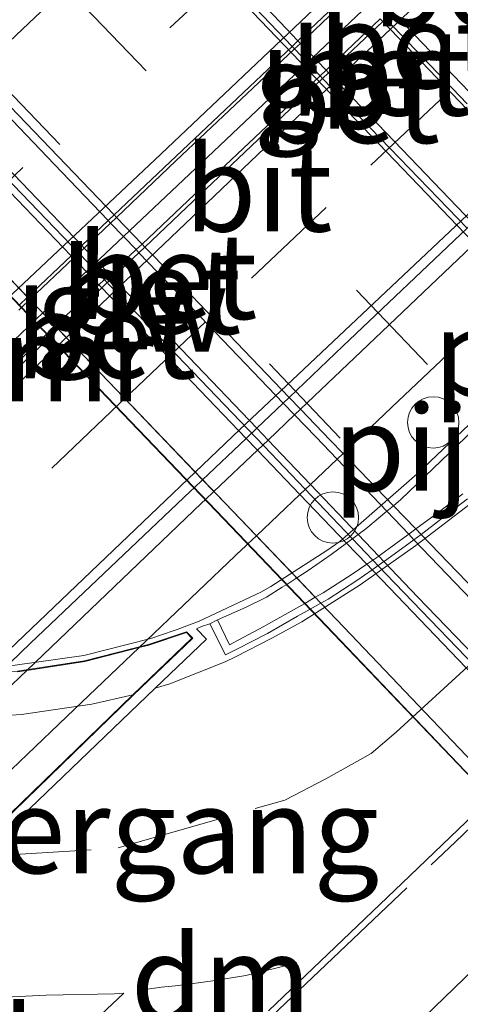
# Model space of a CAD drawing. Units: metres. Extents: x 83301 to 90001, y 456249 to 462504.
# Drawn here: x 84504 to 84517, y 457941 to 457970 of the extents above; entities that cross this region are included whole.
import ezdxf
from ezdxf.enums import TextEntityAlignment as Align

# ---------------------------------------------------------------- set-up
doc = ezdxf.new("R2010")
doc.units = ezdxf.units.M
doc.linetypes.add('IE-TERREINAFSCHEIDING', pattern=[10, 8, -2])
doc.linetypes.add('VW-3-9_STREEP', pattern=[12, 3, -9])
doc.layers.get('0').update_dxf_attribs({"lineweight": 25})
for name, color, linetype, lineweight in [('B-ME-BV-GELEIDECONSTRUCTIE-BARRIER-L-B1', 213, 'BV-STEPBARRIER', 18), ('B-ME-IE-TERREINAFSCHEIDING-RASTERHEKWERK-L-B1', 8, 'IE-TERREINAFSCHEIDING', 18), ('B-ME-IE-TERREINAFSCHEIDING-RASTERHEKWERK-L-B2', 8, 'IE-TERREINAFSCHEIDING', 18), ('B-ME-KW-BRUG-GV-B7', 173, 'Continuous', 18), ('B-ME-KW-BRUG-GV-B8', 10, 'Continuous', 25), ('B-ME-KW-GELUIDSWERING-GV-B8', 8, 'Continuous', 18), ('B-ME-KW-PIJLER-S-B1', 173, 'Continuous', 18), ('B-ME-KW-SCHERM-L-B1', 8, 'Continuous', 18), ('B-ME-KW-VOEGOVERGANG-L-B2', 8, 'Continuous', 18), ('B-ME-MW-MUUR-GV-B7', 10, 'Continuous', 25), ('B-ME-VH-VERH_SOORT-BETON-OVERIG-GV-B6', 8, 'IE-TERREINAFSCHEIDING-NATUURLIJK-HOUTWAL', 18), ('B-ME-VH-VERH_SOORT-BETON-OVERIG-GV-B8', 8, 'IE-TERREINAFSCHEIDING-NATUURLIJK-HOUTWAL', 18), ('B-ME-VH-VERH_SOORT-BITUMEN-GV-B6', 8, 'IE-TERREINAFSCHEIDING-NATUURLIJK-HOUTWAL', 18), ('B-ME-VH-VERH_SOORT-BITUMEN-GV-B7', 8, 'IE-TERREINAFSCHEIDING-NATUURLIJK-HOUTWAL', 18), ('B-ME-VH-VERH_SOORT-BITUMEN-GV-B8', 8, 'IE-TERREINAFSCHEIDING-NATUURLIJK-HOUTWAL', 18), ('B-ME-VH-VERH_SOORT-GV-B6', 8, 'Continuous', 18), ('B-ME-VH-VERH_SOORT-KLINKERS-GV-B6', 8, 'IE-TERREINAFSCHEIDING-NATUURLIJK-HOUTWAL', 18), ('B-ME-VW-MARKERING-39STREEP-015-L-B1', 255, 'VW-3-9_STREEP', 18), ('B-ME-VW-MARKERING-39STREEP-015-L-B3', 255, 'VW-3-9_STREEP', 18), ('B-ME-VW-MARKERING-DRIEHOEK-L-B1', 7, 'VW-HAAIETAND70-R-B', 18), ('B-ME-VW-MARKERING-STREEP-015-L-B1', 7, 'Continuous', 18), ('B-ME-VW-MARKERING-STREEP-015-L-B2', 7, 'Continuous', 18), ('B-ME-VW-MARKERING-STREEP-015-L-B3', 7, 'Continuous', 18), ('B-ME-VW-MEUBILAIR_WEGMEUBILAIR-VERKEERSBORD-S-B1', 8, 'Continuous', 18)]:
    doc.layers.add(name, color=color, linetype=linetype, lineweight=lineweight)
doc.styles.add('NLCS-ISO', font='NLCS-ISO.TTF')
doc.linetypes.add('BV-STEPBARRIER', pattern='A,1,-1,[16,NLCS.SHX,S=1,R=0,X=-1,Y=0],1', length=3)
doc.linetypes.add('IE-TERREINAFSCHEIDING-NATUURLIJK-HOUTWAL', pattern='A,7,-1.5,[67,NLCS.SHX,S=0.75,R=45,X=0,Y=0],-1.5,7,-1.5,[70,NLCS.SHX,S=0.75,R=0,X=0,Y=0],-1.5', length=20)
doc.linetypes.add('VW-HAAIETAND70-R-B', pattern='A,0,-0.5,[153,NLCS.SHX,S=1,R=180,X=-0.375,Y=0],-0.5', length=1)

# ---------------------------------------------------------------- blocks, each defined once
blk = doc.blocks.new('dtb')
blk.add_circle((0, 0), 0.75)

msp = doc.modelspace()

# ---------------------------------------------------------------- linework, layer by layer
at = {"layer": 'B-ME-BV-GELEIDECONSTRUCTIE-BARRIER-L-B1'}
msp.add_polyline3d([(84473.749, 457931.678, -3.382), (84478.047, 457935.842, -3.683), (84482.371, 457939.994, -3.951), (84486.671, 457944.156, -4.206), (84491.011, 457948.291, -4.381), (84495.588, 457952.675, -4.579), (84498.598, 457955.56, -4.658), (84501.117, 457957.98, -4.735), (84505.452, 457962.116, -4.839), (84509.81, 457966.229, -4.881), (84514.154, 457970.342, -4.896), (84518.51, 457974.463, -4.871), (84522.873, 457978.573, -4.816), (84527.239, 457982.682, -4.711), (84531.879, 457987.022, -4.595), (84536.341, 457991.235, -4.391), (84540.734, 457995.316, -4.209), (84545.117, 457999.404, -3.959), (84549.51, 458003.472, -3.679), (84553.898, 458007.548, -3.379), (84562.99, 458015.94, -2.701), (84570.132, 458022.503, -2.151)], dxfattribs=at)
at = {"layer": 'B-ME-IE-TERREINAFSCHEIDING-RASTERHEKWERK-L-B1'}
msp.add_polyline3d([(84530.756, 457972.79, 2.681), (84530.094, 457972.163, 2.687), (84530.072, 457972.132, 2.688), (84530.048, 457972.075, 2.689), (84530.059, 457972.024, 2.689), (84530.097, 457971.967, 2.689), (84530.72, 457971.318, 2.691), (84530.748, 457971.281, 2.691), (84530.757, 457971.243, 2.691), (84530.752, 457971.191, 2.691), (84530.719, 457971.122, 2.692), (84526.319, 457966.917, 2.684), (84522.172, 457962.928, 2.682), (84519.097, 457959.984, 2.677), (84515.94, 457956.979, 2.676), (84513.676, 457955.002, 2.672), (84513.302, 457954.737, 2.673), (84511.665, 457953.687, 2.671), (84511.367, 457953.519, 2.67), (84509.571, 457952.678, 2.671)], dxfattribs=at)
at = {"layer": 'B-ME-IE-TERREINAFSCHEIDING-RASTERHEKWERK-L-B2'}
msp.add_polyline3d([(84509.571, 457952.678, 2.671), (84508.925, 457952.428, 2.672), (84508.836, 457952.399, 2.671), (84508.16, 457952.165, 2.678), (84506.197, 457951.669, 2.704), (84504.195, 457951.389, 2.725), (84502.217, 457951.273, 2.738), (84500.173, 457951.369, 2.758), (84498.225, 457951.695, 2.765)], dxfattribs=at)
at = {"layer": 'B-ME-KW-BRUG-GV-B7'}
msp.add_polyline3d([(84486.783, 457958.013, 1.308), (84486.947, 457957.827, 1.366), (84487.584, 457957.193, 1.369), (84489.119, 457955.957, 1.409), (84490.796, 457954.789, 1.44), (84492.512, 457953.778, 1.466), (84494.32, 457952.874, 1.497), (84496.161, 457952.131, 1.49), (84498.193, 457951.567, 1.46), (84500.202, 457951.222, 1.435), (84502.215, 457951.116, 1.417), (84504.26, 457951.213, 1.4), (84506.225, 457951.515, 1.378), (84508.093, 457951.994, 1.366), (84509.203, 457952.367, 1.374), (84509.387, 457952.178, 1.367), (84507.646, 457950.508, 1.376), (84502.751, 457945.763, 1.361), (84498.419, 457941.64, 1.362), (84497.662, 457940.991, 1.37)], dxfattribs=at)
at = {"layer": 'B-ME-KW-BRUG-GV-B8'}
msp.add_polyline3d([(84525.494, 457939.737, 8.262), (84520.341, 457945.133, 8.307), (84516.911, 457948.724, 8.331), (84513.494, 457952.302, 8.332), (84510.067, 457955.891, 8.339), (84506.653, 457959.458, 8.327), (84502.893, 457963.384, 8.308), (84497.751, 457968.749, 8.259), (84493.991, 457972.673, 8.207), (84490.223, 457976.608, 8.142), (84486.453, 457980.551, 8.062), (84480.969, 457986.285, 7.931), (84480.97, 457986.3, 7.931), (84481.207, 457986.51, 7.937), (84480.827, 457986.886, 6.898), (84481.816, 457987.846, 6.864), (84482.448, 457988.47, 6.842), (84483.14, 457989.131, 6.818), (84483.271, 457989.255, 6.717), (84483.493, 457989.481, 6.719)], dxfattribs=at)
at = {"layer": 'B-ME-KW-GELUIDSWERING-GV-B8'}
for points in [[(84501.9123, 457968.0667, 7.2051), (84504.612, 457965.252, 7.229), (84506.1448, 457963.6506, 7.2363), (84506.2141, 457963.5783, 7.2366), (84506.9565, 457962.8026, 7.2402), (84507.0426, 457962.7127, 7.2406), (84508.389, 457961.306, 7.247), (84511.2519, 457958.3116, 7.2493), (84511.5804, 457957.9681, 7.2495), (84512.178, 457957.343, 7.25), (84512.8208, 457956.6675, 7.2505), (84514.2105, 457955.2073, 7.2516), (84514.8125, 457954.5747, 7.2521), (84514.966, 457954.4133, 7.2522), (84515.957, 457953.372, 7.253), (84519.515, 457949.681, 7.241), (84522.2276, 457946.8261, 7.2175), (84522.3678, 457946.6786, 7.2162), (84522.5191, 457946.5193, 7.2149), (84524.815, 457944.103, 7.195), (84528.0446, 457940.7529, 7.1703)], [(84526.92, 457941.315, 7.189), (84522.2283, 457946.2177, 7.2321), (84522.0718, 457946.3812, 7.2335), (84521.9301, 457946.5294, 7.2348), (84521.695, 457946.775, 7.237), (84518.267, 457950.371, 7.242), (84514.896, 457953.888, 7.26), (84514.6207, 457954.1754, 7.2602), (84514.4648, 457954.3382, 7.2602), (84513.8717, 457954.9573, 7.2606), (84512.5134, 457956.3753, 7.2613), (84511.2702, 457957.6731, 7.262), (84511.231, 457957.714, 7.262), (84510.9414, 457958.0163, 7.2612), (84507.818, 457961.277, 7.253), (84506.7275, 457962.4139, 7.2461), (84506.6407, 457962.5045, 7.2455), (84505.8984, 457963.2784, 7.2408), (84505.8291, 457963.3506, 7.2404), (84504.038, 457965.218, 7.229)]]:
    msp.add_polyline3d(points, dxfattribs=at)
at = {"layer": 'B-ME-KW-SCHERM-L-B1'}
msp.add_polyline3d([(84475.117, 457995.766, 8.656), (84476.473, 457994.341, 8.696), (84477.628, 457993.12, 9.732), (84477.87, 457992.868, 9.74), (84481.785, 457988.791, 9.865), (84481.805, 457988.778, 9.868), (84487.68, 457982.635, 10.012), (84491.321, 457978.819, 10.081), (84495.321, 457974.637, 10.157), (84499.384, 457970.407, 10.212), (84504.148, 457965.419, 10.256), (84507.991, 457961.41, 10.278), (84511.465, 457957.785, 10.29), (84515.034, 457954.044, 10.288), (84518.386, 457950.562, 10.281), (84521.752, 457947.029, 10.265), (84527.078, 457941.47, 10.213), (84530.453, 457937.934, 10.17), (84533.149, 457935.128, 10.123), (84533.519, 457934.68, 10.128), (84534.2, 457933.939, 10.126), (84535.923, 457932.13, 10.114), (84536.904, 457931.104, 10.114), (84539.825, 457927.999, 10.089)], dxfattribs=at)
at = {"layer": 'B-ME-KW-VOEGOVERGANG-L-B2'}
msp.add_polyline3d([(84497.662, 457940.991, 1.37), (84498.419, 457941.64, 1.362), (84502.751, 457945.763, 1.361), (84507.646, 457950.508, 1.376), (84509.387, 457952.178, 1.367)], dxfattribs=at)
at = {"layer": 'B-ME-MW-MUUR-GV-B7'}
msp.add_polyline3d([(84525.501, 457939.744, 8.262), (84520.348, 457945.14, 8.307), (84516.918, 457948.731, 8.331), (84513.501, 457952.309, 8.332), (84510.074, 457955.898, 8.339), (84506.66, 457959.465, 8.327), (84502.9, 457963.391, 8.308), (84497.758, 457968.756, 8.259), (84493.998, 457972.68, 8.207), (84490.23, 457976.615, 8.142), (84486.46, 457980.558, 8.062), (84480.976, 457986.292, 7.931), (84481.239, 457986.512, 6.913), (84486.715, 457980.778, 7.027), (84490.481, 457976.843, 7.099), (84494.261, 457972.894, 7.166), (84498.057, 457968.932, 7.223), (84503.144, 457963.617, 7.274), (84506.919, 457959.68, 7.3), (84510.329, 457956.122, 7.3), (84513.794, 457952.497, 7.307), (84517.158, 457948.966, 7.29), (84520.585, 457945.376, 7.271), (84525.735, 457939.99, 7.219)], dxfattribs=at)
at = {"layer": 'B-ME-VH-VERH_SOORT-BETON-OVERIG-GV-B6'}
for points in [[(84504.3159, 457961.9126, -5.5462), (84504.5578, 457962.1425, -5.5492), (84505.8291, 457963.3506, -5.5647), (84506.1448, 457963.6506, -5.5686), (84506.9134, 457964.3811, -5.578), (84507.0867, 457964.5458, -5.5801), (84508.72, 457966.098, -5.6), (84512.2815, 457969.4722, -5.6154), (84512.4537, 457969.6353, -5.6162), (84513.341, 457970.476, -5.62), (84514.0358, 457971.1344, -5.6162), (84514.1184, 457971.2126, -5.6159), (84518.029, 457974.918, -5.595), (84519.4831, 457976.284, -5.5792), (84519.5761, 457976.3714, -5.5782), (84520.3572, 457977.1051, -5.5697), (84520.6695, 457977.3985, -5.5662), (84521.9589, 457978.6097, -5.5522), (84522.2057, 457978.8416, -5.5496), (84522.353, 457978.98, -5.548), (84524.4252, 457980.9379, -5.504), (84525.836, 457982.271, -5.474), (84531.507, 457987.578, -5.305), (84535.19, 457991.024, -5.153)], [(84499.659, 457946.589, -5.457), (84504.5343, 457951.2348, -5.61), (84505.013, 457951.691, -5.625), (84509.635, 457956.118, -5.731), (84509.7546, 457956.2317, -5.7321), (84510.0001, 457956.4652, -5.7342), (84511.2702, 457957.6731, -5.746), (84511.5804, 457957.9681, -5.7487), (84512.353, 457958.7028, -5.7559), (84512.5275, 457958.8688, -5.7575), (84514.106, 457960.37, -5.772), (84517.7296, 457963.8143, -5.8021), (84517.8894, 457963.9663, -5.8035), (84518.675, 457964.713, -5.81), (84519.468, 457965.4636, -5.8037), (84519.5463, 457965.5377, -5.803), (84523.559, 457969.336, -5.771), (84524.9281, 457970.6063, -5.757)], [(84504.302, 457961.762, -5.434), (84504.3848, 457961.8406, -5.4348), (84504.6268, 457962.0705, -5.437), (84505.8984, 457963.2784, -5.4486), (84506.2141, 457963.5783, -5.4515), (84506.9828, 457964.3085, -5.4585), (84507.1563, 457964.4733, -5.4601), (84508.893, 457966.123, -5.476), (84512.3537, 457969.3964, -5.5004), (84512.5262, 457969.5596, -5.5016), (84513.568, 457970.545, -5.509)], [(84513.568, 457970.545, -5.509), (84512.5262, 457969.5596, -5.5016), (84512.3537, 457969.3964, -5.5004), (84508.893, 457966.123, -5.476), (84507.1563, 457964.4733, -5.4601), (84506.9828, 457964.3085, -5.4585), (84506.2141, 457963.5783, -5.4515), (84505.8984, 457963.2784, -5.4486), (84504.6268, 457962.0705, -5.437), (84504.3848, 457961.8406, -5.4347), (84504.302, 457961.762, -5.434)], [(84515.018, 457970.274, -5.6207), (84514.9345, 457970.1953, -5.6214), (84513.882, 457969.204, -5.629), (84513.3501, 457968.699, -5.6267), (84513.1763, 457968.5339, -5.6261), (84509.203, 457964.761, -5.61), (84507.987, 457963.6081, -5.5929), (84507.812, 457963.4422, -5.5904), (84507.0426, 457962.7127, -5.5796), (84506.7275, 457962.4139, -5.5752), (84505.4547, 457961.2071, -5.5572), (84505.2119, 457960.977, -5.5539), (84505.078, 457960.85, -5.552), (84500.175, 457956.162, -5.431)], [(84527.3463, 457970.4284, -5.5623), (84527.0322, 457970.1313, -5.5655), (84526.2592, 457969.4001, -5.5739), (84526.1671, 457969.313, -5.5747), (84524.574, 457967.806, -5.592), (84520.7972, 457964.2295, -5.6151), (84520.7208, 457964.1571, -5.6156), (84519.841, 457963.324, -5.621), (84519.1412, 457962.6614, -5.6158), (84518.983, 457962.5116, -5.6146), (84515.384, 457959.104, -5.588), (84513.7722, 457957.5719, -5.574), (84513.5957, 457957.4041, -5.5725), (84512.8208, 457956.6675, -5.5657), (84512.5134, 457956.3753, -5.5631), (84511.2421, 457955.1668, -5.552), (84510.9958, 457954.9326, -5.5499), (84510.892, 457954.834, -5.549), (84510.834, 457954.783, -5.547), (84507.8163, 457951.9024, -5.4794), (84505.927, 457950.099, -5.437), (84501.104, 457945.483, -5.298)], [(84501.104, 457945.483, -5.298), (84505.927, 457950.099, -5.437), (84507.8163, 457951.9024, -5.4794), (84510.834, 457954.783, -5.547), (84510.892, 457954.834, -5.549), (84510.9958, 457954.9326, -5.5499), (84511.2421, 457955.1668, -5.552), (84512.5134, 457956.3753, -5.5631), (84512.8208, 457956.6675, -5.5657), (84513.5957, 457957.4041, -5.5725), (84513.7722, 457957.5719, -5.574), (84515.384, 457959.104, -5.588), (84518.983, 457962.5116, -5.6146), (84519.1412, 457962.6614, -5.6158), (84519.841, 457963.324, -5.621), (84520.7208, 457964.1571, -5.6156), (84520.7972, 457964.2295, -5.6151), (84524.574, 457967.806, -5.592), (84526.1671, 457969.313, -5.5747), (84526.2592, 457969.4001, -5.5739), (84527.0322, 457970.1313, -5.5655), (84527.3463, 457970.4284, -5.5623)], [(84514.8595, 457970.2737, -5.4979), (84514.273, 457969.718, -5.501), (84513.2766, 457968.7757, -5.4965), (84513.1026, 457968.6111, -5.4958), (84509.813, 457965.5, -5.481), (84507.9025, 457963.696, -5.463), (84507.7274, 457963.5306, -5.4613), (84506.9565, 457962.8026, -5.4541), (84506.6407, 457962.5045, -5.4511), (84505.3654, 457961.3002, -5.4391), (84505.1223, 457961.0706, -5.4368), (84505.039, 457960.992, -5.436), (84504.989, 457960.934, -5.436), (84501.176, 457957.292, -5.337)], [(84501.176, 457957.292, -5.337), (84504.989, 457960.934, -5.436), (84505.039, 457960.992, -5.436), (84505.1223, 457961.0706, -5.4368), (84505.3654, 457961.3002, -5.4391), (84506.6407, 457962.5045, -5.4511), (84506.9565, 457962.8026, -5.4541), (84507.7274, 457963.5306, -5.4612), (84507.9025, 457963.696, -5.463), (84509.813, 457965.5, -5.481), (84513.1026, 457968.6111, -5.4957), (84513.2766, 457968.7757, -5.4965), (84514.273, 457969.718, -5.501), (84514.8595, 457970.2737, -5.4979)], [(84517.577, 457958.262, 1.538), (84515.456, 457956.225, 1.527), (84515.2425, 457956.0468, 1.5249), (84515.0475, 457955.884, 1.523), (84514.439, 457955.376, 1.517), (84514.2105, 457955.2073, 1.5163), (84513.8717, 457954.9573, 1.5153), (84513.423, 457954.626, 1.514), (84512.752, 457954.153, 1.514), (84512.4175, 457953.9371, 1.5109), (84512.1261, 457953.7489, 1.5083), (84511.993, 457953.663, 1.507), (84511.537, 457953.378, 1.515), (84510.918, 457953.076, 1.519), (84510.103, 457952.715, 1.524), (84509.878, 457952.596, 1.37), (84509.635, 457952.521, 1.369), (84509.49, 457952.447, 1.364), (84509.78, 457952.149, 1.356), (84508.288, 457950.719, 1.372), (84503.143, 457945.789, 1.36)]]:
    msp.add_polyline3d(points, dxfattribs=at)
at = {"layer": 'B-ME-VH-VERH_SOORT-BETON-OVERIG-GV-B8'}
for points in [[(84517.401, 457964.1546, 7.2901), (84513.448, 457968.249, 7.276), (84513.1763, 457968.5339, 7.2739), (84513.1026, 457968.6111, 7.2734), (84512.3537, 457969.3964, 7.2677), (84512.2815, 457969.4722, 7.2671), (84508.198, 457973.754, 7.236)], [(84517.5619, 457964.3073, 7.3916), (84515.261, 457966.703, 7.397), (84513.3501, 457968.699, 7.3821), (84513.2766, 457968.7757, 7.3815), (84512.5262, 457969.5596, 7.3756), (84512.4537, 457969.6353, 7.375), (84511.937, 457970.175, 7.371), (84508.339, 457973.953, 7.338)], [(84508.339, 457973.953, 7.338), (84511.937, 457970.175, 7.371), (84512.4537, 457969.6353, 7.375), (84512.5262, 457969.5596, 7.3756), (84513.2766, 457968.7757, 7.3815), (84513.3501, 457968.699, 7.3821), (84515.261, 457966.703, 7.397), (84517.5619, 457964.3073, 7.3916)], [(84514.8595, 457970.2737, 7.4188), (84514.9345, 457970.1953, 7.4193), (84516.731, 457968.318, 7.431), (84519.1411, 457965.8045, 7.433)], [(84519.1411, 457965.8045, 7.433), (84516.731, 457968.318, 7.431), (84514.9345, 457970.1953, 7.4193), (84514.8595, 457970.2737, 7.4188)], [(84515.018, 457970.274, 7.2523), (84517.392, 457967.797, 7.278)], [(84528.9135, 457941.4232, 7.1571), (84528.8354, 457941.504, 7.1578), (84525.602, 457944.848, 7.188), (84523.297, 457947.264, 7.2003), (84523.1455, 457947.4227, 7.2011), (84523.0054, 457947.5696, 7.2019), (84520.179, 457950.532, 7.217), (84516.804, 457954.045, 7.241), (84515.8419, 457955.0523, 7.2385), (84515.6882, 457955.2133, 7.2381), (84515.0475, 457955.884, 7.2364), (84513.5957, 457957.4041, 7.2326), (84512.973, 457958.056, 7.231), (84512.353, 457958.7028, 7.231), (84512.024, 457959.0461, 7.231), (84509.157, 457962.037, 7.231), (84507.812, 457963.4422, 7.2204), (84507.7274, 457963.5306, 7.2198), (84506.9828, 457964.3085, 7.2139), (84506.9134, 457964.3811, 7.2134), (84505.337, 457966.028, 7.201), (84502.6866, 457968.799, 7.1822)], [(84502.6866, 457968.799, 7.1822), (84505.337, 457966.028, 7.201), (84506.9134, 457964.3811, 7.2134), (84506.9828, 457964.3085, 7.2139), (84507.7274, 457963.5306, 7.2198), (84507.812, 457963.4422, 7.2204), (84509.157, 457962.037, 7.231), (84512.024, 457959.0461, 7.231), (84512.353, 457958.7028, 7.231), (84512.973, 457958.056, 7.231), (84513.5957, 457957.4041, 7.2326), (84515.0475, 457955.884, 7.2364), (84515.6882, 457955.2133, 7.2381), (84515.8419, 457955.0523, 7.2385), (84516.804, 457954.045, 7.241), (84520.179, 457950.532, 7.217), (84523.0054, 457947.5696, 7.2019), (84523.1455, 457947.4227, 7.2011), (84523.297, 457947.264, 7.2003), (84525.602, 457944.848, 7.188), (84528.8354, 457941.504, 7.1578), (84528.9135, 457941.4232, 7.1571)], [(84503.106, 457968.692, 7.09), (84507.0867, 457964.5458, 7.1086), (84507.1563, 457964.4733, 7.1089), (84507.9025, 457963.696, 7.1124), (84507.987, 457963.6081, 7.1128), (84508.252, 457963.332, 7.114), (84512.1985, 457959.2121, 7.1178), (84512.5275, 457958.8688, 7.1182), (84513.398, 457957.96, 7.119), (84513.7722, 457957.5719, 7.1186), (84515.2425, 457956.0468, 7.1171), (84515.8965, 457955.3683, 7.1164), (84516.0493, 457955.2099, 7.1162), (84518.173, 457953.007, 7.114), (84523.1402, 457947.6985, 7.1043), (84523.2789, 457947.5503, 7.104), (84523.296, 457947.532, 7.104), (84523.4314, 457947.3919, 7.103), (84528.427, 457942.224, 7.067), (84528.9802, 457941.6416, 7.0575), (84529.0575, 457941.5602, 7.0561), (84531.3325, 457939.1648, 7.017)], [(84528.0446, 457940.7529, 7.1703), (84524.815, 457944.103, 7.195), (84522.5191, 457946.5193, 7.2149), (84522.3678, 457946.6786, 7.2162), (84522.2276, 457946.8261, 7.2175), (84519.515, 457949.681, 7.241), (84515.957, 457953.372, 7.253), (84514.966, 457954.4133, 7.2522), (84514.8125, 457954.5747, 7.2521), (84514.2105, 457955.2073, 7.2516), (84512.8208, 457956.6675, 7.2505), (84512.178, 457957.343, 7.25), (84511.5804, 457957.9681, 7.2495), (84511.2519, 457958.3116, 7.2493), (84508.389, 457961.306, 7.247), (84507.0426, 457962.7127, 7.2406), (84506.9565, 457962.8026, 7.2402), (84506.2141, 457963.5783, 7.2366), (84506.1448, 457963.6506, 7.2363), (84504.612, 457965.252, 7.229), (84501.9123, 457968.0667, 7.2051)], [(84504.038, 457965.218, 7.229), (84505.8291, 457963.3506, 7.2404), (84505.8984, 457963.2784, 7.2408), (84506.6407, 457962.5045, 7.2455), (84506.7275, 457962.4139, 7.2461), (84507.818, 457961.277, 7.253), (84510.9414, 457958.0163, 7.2612), (84511.231, 457957.714, 7.262), (84511.2702, 457957.6731, 7.262), (84512.5134, 457956.3753, 7.2613), (84513.8717, 457954.9573, 7.2606), (84514.4648, 457954.3382, 7.2602), (84514.6207, 457954.1754, 7.2602), (84514.896, 457953.888, 7.26), (84518.267, 457950.371, 7.242), (84521.695, 457946.775, 7.237), (84521.9301, 457946.5294, 7.2348), (84522.0718, 457946.3812, 7.2335), (84522.2283, 457946.2177, 7.2321), (84526.92, 457941.315, 7.189)], [(84525.735, 457939.99, 7.219), (84524.1815, 457941.6147, 7.2347), (84521.0108, 457944.9307, 7.2667), (84520.8543, 457945.0944, 7.2683), (84520.7113, 457945.2439, 7.2697), (84520.585, 457945.376, 7.271), (84517.158, 457948.966, 7.29), (84513.794, 457952.497, 7.307), (84513.1229, 457953.1991, 7.3056), (84512.9588, 457953.3708, 7.3053), (84512.4175, 457953.9371, 7.3042), (84511.2421, 457955.1668, 7.3018), (84510.329, 457956.122, 7.3), (84510.0001, 457956.4652, 7.3), (84509.6714, 457956.8081, 7.3), (84506.919, 457959.68, 7.3), (84505.4547, 457961.2071, 7.2899), (84505.3654, 457961.3002, 7.2893), (84504.6268, 457962.0705, 7.2842), (84504.5578, 457962.1425, 7.2837), (84503.144, 457963.617, 7.274)]]:
    msp.add_polyline3d(points, dxfattribs=at)
at = {"layer": 'B-ME-VH-VERH_SOORT-BITUMEN-GV-B6'}
for points in [[(84535.19, 457991.024, -5.153), (84531.507, 457987.578, -5.305), (84525.836, 457982.271, -5.474), (84524.4252, 457980.9379, -5.504), (84522.353, 457978.98, -5.548), (84522.2057, 457978.8416, -5.5496), (84521.9589, 457978.6097, -5.5522), (84520.6695, 457977.3985, -5.5662), (84520.3572, 457977.1051, -5.5697), (84519.5761, 457976.3714, -5.5782), (84519.4831, 457976.284, -5.5792), (84518.029, 457974.918, -5.595), (84514.1184, 457971.2126, -5.6159), (84514.0358, 457971.1344, -5.6162), (84513.341, 457970.476, -5.62), (84512.4537, 457969.6353, -5.6162), (84512.2815, 457969.4722, -5.6154), (84508.72, 457966.098, -5.6), (84507.0867, 457964.5458, -5.5801), (84506.9134, 457964.3811, -5.578), (84506.1448, 457963.6506, -5.5686), (84505.8291, 457963.3506, -5.5647), (84504.5578, 457962.1425, -5.5492), (84504.3159, 457961.9126, -5.5462)], [(84524.6007, 457970.9481, -5.703), (84523.228, 457969.673, -5.721), (84519.2204, 457965.8795, -5.7472), (84519.1411, 457965.8045, -5.7477), (84518.343, 457965.049, -5.753), (84517.5619, 457964.3073, -5.7487), (84517.401, 457964.1546, -5.7479), (84513.77, 457960.707, -5.728), (84512.1985, 457959.2121, -5.7127), (84512.024, 457959.0461, -5.7111), (84511.2519, 457958.3116, -5.7037), (84510.9414, 457958.0163, -5.7007), (84509.6714, 457956.8081, -5.6884), (84509.4262, 457956.5749, -5.6861), (84509.317, 457956.471, -5.685), (84504.649, 457952.034, -5.56), (84503.7436, 457951.1684, -5.5345)], [(84503.7436, 457951.1684, -5.5345), (84504.649, 457952.034, -5.56), (84509.317, 457956.471, -5.685), (84509.4262, 457956.5749, -5.6861), (84509.6714, 457956.8081, -5.6884), (84510.9414, 457958.0163, -5.7007), (84511.2519, 457958.3116, -5.7037), (84512.024, 457959.0461, -5.7111), (84512.1985, 457959.2121, -5.7127), (84513.77, 457960.707, -5.728), (84517.401, 457964.1546, -5.7479), (84517.5619, 457964.3073, -5.7487), (84518.343, 457965.049, -5.753), (84519.1411, 457965.8045, -5.7477), (84519.2204, 457965.8795, -5.7472), (84523.228, 457969.673, -5.721), (84524.6007, 457970.9481, -5.703)], [(84524.9281, 457970.6063, -5.757), (84523.559, 457969.336, -5.771), (84519.5463, 457965.5377, -5.803), (84519.468, 457965.4636, -5.8037), (84518.675, 457964.713, -5.81), (84517.8894, 457963.9663, -5.8035), (84517.7296, 457963.8143, -5.8021), (84514.106, 457960.37, -5.772), (84512.5275, 457958.8688, -5.7575), (84512.353, 457958.7028, -5.7559), (84511.5804, 457957.9681, -5.7487), (84511.2702, 457957.6731, -5.746), (84510.0001, 457956.4652, -5.7342), (84509.7546, 457956.2317, -5.7321), (84509.635, 457956.118, -5.731), (84505.013, 457951.691, -5.625), (84504.5343, 457951.2348, -5.61), (84499.659, 457946.589, -5.457)], [(84500.175, 457956.162, -5.431), (84505.078, 457960.85, -5.552), (84505.2119, 457960.977, -5.5539), (84505.4547, 457961.2071, -5.5572), (84506.7275, 457962.4139, -5.5752), (84507.0426, 457962.7127, -5.5796), (84507.812, 457963.4422, -5.5904), (84507.987, 457963.6081, -5.5929), (84509.203, 457964.761, -5.61), (84513.1763, 457968.5339, -5.6261), (84513.3501, 457968.699, -5.6267), (84513.882, 457969.204, -5.629), (84514.9345, 457970.1953, -5.6214), (84515.018, 457970.274, -5.6207)], [(84503.143, 457945.789, 1.36), (84508.288, 457950.719, 1.372), (84509.78, 457952.149, 1.356), (84509.49, 457952.447, 1.364), (84509.635, 457952.521, 1.369), (84509.878, 457952.596, 1.37), (84510.34, 457951.692, 1.364), (84510.688, 457951.862, 1.36), (84511.563, 457952.312, 1.355), (84512.446, 457952.819, 1.357), (84512.8158, 457953.0266, 1.3595), (84513.1229, 457953.1991, 1.3616), (84513.333, 457953.317, 1.363), (84514.173, 457953.867, 1.367), (84514.6207, 457954.1754, 1.3714), (84514.966, 457954.4133, 1.3748), (84514.983, 457954.425, 1.375), (84515.798, 457955.019, 1.376), (84515.8419, 457955.0523, 1.3763), (84516.0493, 457955.2099, 1.3769), (84516.621, 457955.644, 1.379), (84517.405, 457956.252, 1.377)]]:
    msp.add_polyline3d(points, dxfattribs=at)
at = {"layer": 'B-ME-VH-VERH_SOORT-BITUMEN-GV-B7'}
msp.add_polyline3d([(84504.262, 457951.193, 1.4), (84504.5343, 457951.2348, 1.397), (84506.229, 457951.495, 1.378), (84507.8163, 457951.9024, 1.3678), (84508.099, 457951.975, 1.366), (84509.197, 457952.344, 1.374), (84509.359, 457952.178, 1.367), (84507.632, 457950.522, 1.376), (84502.737, 457945.777, 1.361)], dxfattribs=at)
at = {"layer": 'B-ME-VH-VERH_SOORT-BITUMEN-GV-B8'}
for points in [[(84508.198, 457973.754, 7.236), (84512.2815, 457969.4722, 7.2671), (84512.3537, 457969.3964, 7.2677), (84513.1026, 457968.6111, 7.2734), (84513.1763, 457968.5339, 7.2739), (84513.448, 457968.249, 7.276), (84517.401, 457964.1546, 7.2901)], [(84517.392, 457967.797, 7.278), (84515.018, 457970.274, 7.2523)], [(84531.3325, 457939.1648, 7.017), (84529.0575, 457941.5602, 7.0561), (84528.9802, 457941.6416, 7.0575), (84528.427, 457942.224, 7.067), (84523.4314, 457947.3919, 7.103), (84523.296, 457947.532, 7.104), (84523.2789, 457947.5503, 7.104), (84523.1402, 457947.6985, 7.1043), (84518.173, 457953.007, 7.114), (84516.0493, 457955.2099, 7.1162), (84515.8965, 457955.3683, 7.1164), (84515.2425, 457956.0468, 7.1171), (84513.7722, 457957.5719, 7.1186), (84513.398, 457957.96, 7.119), (84512.5275, 457958.8688, 7.1182), (84512.1985, 457959.2121, 7.1178), (84508.252, 457963.332, 7.114), (84507.987, 457963.6081, 7.1128), (84507.9025, 457963.696, 7.1124), (84507.1563, 457964.4733, 7.1089), (84507.0867, 457964.5458, 7.1086), (84503.106, 457968.692, 7.09)]]:
    msp.add_polyline3d(points, dxfattribs=at)
at = {"layer": 'B-ME-VH-VERH_SOORT-GV-B6'}
msp.add_polyline3d([(84517.405, 457956.252, 1.377), (84516.621, 457955.644, 1.379), (84516.0493, 457955.2099, 1.3769), (84515.8419, 457955.0523, 1.3763), (84515.798, 457955.019, 1.376), (84514.983, 457954.425, 1.375), (84514.966, 457954.4133, 1.3748), (84514.6207, 457954.1754, 1.3714), (84514.173, 457953.867, 1.367), (84513.333, 457953.317, 1.363), (84513.1229, 457953.1991, 1.3616), (84512.8158, 457953.0266, 1.3595), (84512.446, 457952.819, 1.357), (84511.563, 457952.312, 1.355), (84510.688, 457951.862, 1.36), (84510.34, 457951.692, 1.364), (84509.878, 457952.596, 1.37), (84510.103, 457952.715, 1.524), (84510.451, 457951.98, 1.5), (84510.58, 457952.055, 1.5), (84511.434, 457952.504, 1.489), (84512.328, 457953.003, 1.483), (84512.6558, 457953.1941, 1.4822), (84512.9588, 457953.3708, 1.4815), (84513.189, 457953.505, 1.481), (84514.041, 457954.05, 1.479), (84514.4648, 457954.3382, 1.4816), (84514.8125, 457954.5747, 1.4837), (84514.863, 457954.609, 1.484), (84515.665, 457955.196, 1.479), (84515.6882, 457955.2133, 1.4789), (84515.8965, 457955.3683, 1.4778), (84516.467, 457955.793, 1.475), (84517.266, 457956.398, 1.479)], dxfattribs=at)
at = {"layer": 'B-ME-VH-VERH_SOORT-KLINKERS-GV-B6'}
for points in [[(84510.103, 457952.715, 1.524), (84510.918, 457953.076, 1.519), (84511.537, 457953.378, 1.515), (84511.993, 457953.663, 1.507), (84512.1261, 457953.7489, 1.5082), (84512.4175, 457953.9371, 1.5109), (84512.752, 457954.153, 1.514), (84513.423, 457954.626, 1.514), (84513.8717, 457954.9573, 1.5153), (84514.2105, 457955.2073, 1.5163), (84514.439, 457955.376, 1.517), (84515.0475, 457955.884, 1.523), (84515.2425, 457956.0468, 1.5249), (84515.456, 457956.225, 1.527), (84517.577, 457958.262, 1.538)], [(84517.266, 457956.398, 1.479), (84516.467, 457955.793, 1.475), (84515.8965, 457955.3683, 1.4778), (84515.6882, 457955.2133, 1.4789), (84515.665, 457955.196, 1.479), (84514.863, 457954.609, 1.484), (84514.8125, 457954.5747, 1.4837), (84514.4648, 457954.3382, 1.4816), (84514.041, 457954.05, 1.479), (84513.189, 457953.505, 1.481), (84512.9588, 457953.3708, 1.4815), (84512.6558, 457953.1941, 1.4822), (84512.328, 457953.003, 1.483), (84511.434, 457952.504, 1.489), (84510.58, 457952.055, 1.5), (84510.451, 457951.98, 1.5), (84510.103, 457952.715, 1.524)]]:
    msp.add_polyline3d(points, dxfattribs=at)
at = {"layer": 'B-ME-VW-MARKERING-39STREEP-015-L-B1'}
for points in [[(84473.057, 457935.904, -4.302), (84481.982, 457944.487, -4.861), (84484.165, 457946.581, -4.978), (84490.889, 457953.028, -5.273), (84499.775, 457961.521, -5.555), (84502.246, 457963.867, -5.586), (84508.718, 457970.011, -5.667), (84517.672, 457978.455, -5.644), (84520.42, 457981.053, -5.588), (84524.29, 457984.71, -5.508), (84533.145, 457993.016, -5.212), (84538.617, 457998.131, -4.95), (84542.039, 458001.33, -4.786), (84551.053, 458009.685, -4.206), (84553.303, 458011.759, -4.037), (84560.053, 458017.983, -3.531)], [(84488.0973, 457940.6876, -4.9395), (84490.9793, 457943.4614, -5.0842), (84494.5522, 457946.8937, -5.2432), (84498.1598, 457950.3556, -5.3772), (84501.648, 457953.6983, -5.4842), (84505.2675, 457957.1478, -5.5794), (84507.5841, 457959.3554, -5.6237), (84511.1003, 457962.6975, -5.6671), (84514.5858, 457965.9977, -5.6854), (84518.1015, 457969.3204, -5.6792), (84521.5955, 457972.6116, -5.6537), (84525.0895, 457975.9028, -5.6079), (84528.5986, 457979.2045, -5.5316), (84532.0954, 457982.4927, -5.4314), (84535.736, 457985.9109, -5.3107), (84539.2456, 457989.1855, -5.1735), (84542.7552, 457992.4601, -5.0159)], [(84503.143, 457945.789, 1.36), (84503.292, 457945.794, 1.359), (84503.42, 457945.804, 1.359), (84507.209, 457946.047, 1.346), (84511.205, 457947.204, 1.303), (84512.072, 457947.44, 1.295), (84513.268, 457948.064, 1.282), (84514.588, 457948.81, 1.262), (84515.318, 457949.433, 1.261), (84517.54, 457951.47, 1.269), (84523.232, 457956.864, 1.297), (84528.728, 457962.053, 1.3), (84531.481, 457964.662, 1.32), (84531.693, 457964.86, 1.32), (84531.928, 457965.072, 1.326), (84532.139, 457965.272, 1.317), (84537.021, 457969.883, 1.286), (84545.557, 457977.894, 1.273), (84554.107, 457985.913, 1.263), (84556.935, 457988.585, 1.283), (84557.632, 457989.259, 1.292)], [(84516.347, 457945.554, 1.178), (84517.058, 457946.228, 1.18), (84517.766, 457946.908, 1.182), (84520.601, 457949.621, 1.188), (84524.819, 457953.676, 1.198), (84529.071, 457957.736, 1.21), (84529.789, 457958.409, 1.21)]]:
    msp.add_polyline3d(points, dxfattribs=at)
at = {"layer": 'B-ME-VW-MARKERING-39STREEP-015-L-B3'}
for points in [[(84485.993, 457991.789, 6.798), (84489.594, 457988.012, 6.866), (84497.787, 457979.455, 7.042), (84505.944, 457970.919, 7.128), (84514.162, 457962.344, 7.157), (84522.331, 457953.806, 7.149), (84530.541, 457945.241, 7.104), (84536.597, 457938.834, 7.054)], [(84483.529, 457989.446, 6.734), (84487.195, 457985.729, 6.786), (84495.212, 457977.345, 6.945), (84503.424, 457968.772, 7.037), (84511.621, 457960.196, 7.08), (84519.792, 457951.631, 7.067), (84527.921, 457943.179, 7.025), (84534.1684, 457936.4917, 6.978)]]:
    msp.add_polyline3d(points, dxfattribs=at)
at = {"layer": 'B-ME-VW-MARKERING-DRIEHOEK-L-B1'}
msp.add_polyline3d([(84507.98, 457941.913, 1.271), (84508.473, 457941.976, 1.261), (84508.97, 457942.025, 1.253), (84509.966, 457942.164, 1.236), (84510.929, 457942.321, 1.22), (84511.924, 457942.562, 1.205), (84512.408, 457942.697, 1.197)], dxfattribs=at)
at = {"layer": 'B-ME-VW-MARKERING-STREEP-015-L-B1'}
for points in [[(84398.5032, 457848.2304, 0.5944), (84403.8103, 457853.662, 0.4467), (84405.4953, 457855.2942, 0.388), (84433.0539, 457882.7476, -1.062), (84457.4272, 457906.8201, -2.7667), (84471.761, 457920.8022, -3.7774), (84484.1199, 457932.7566, -4.6235), (84495.321, 457943.531, -5.231), (84510.7613, 457958.2784, -5.6764), (84526.4253, 457973.0724, -5.6554), (84542.1435, 457987.8142, -5.1887), (84561.4277, 458005.7471, -3.9974), (84572.1026, 458015.5835, -3.1879), (84583.477, 458025.9684, -2.3335), (84598.2576, 458039.4107, -1.2509), (84614.99, 458054.6458, -0.1865), (84629.3982, 458067.763, 0.4759), (84636.615, 458074.392, 0.717), (84642.972, 458080.165, 0.885), (84651.916, 458088.372, 1.066), (84659.3919, 458095.2978, 1.1426)], [(84471.457, 457930.869, -4.019), (84477.007, 457936.233, -4.399), (84481.879, 457940.928, -4.703), (84485.874, 457944.776, -4.931), (84490.518, 457949.236, -5.136), (84494.906, 457953.441, -5.312), (84499.289, 457957.627, -5.446), (84503.946, 457962.07, -5.549), (84508.452, 457966.322, -5.61), (84513.091, 457970.728, -5.625), (84517.78, 457975.167, -5.599), (84522.126, 457979.247, -5.55), (84525.585, 457982.494, -5.481), (84531.247, 457987.801, -5.307), (84534.972, 457991.284, -5.163), (84540.308, 457996.295, -4.923), (84544.382, 458000.08, -4.702), (84547.991, 458003.428, -4.484), (84552.224, 458007.35, -4.2), (84555, 458009.93, -3.992), (84562.327, 458016.678, -3.437), (84569.709, 458023.443, -2.882)], [(84558.706, 458020.736, -3.543), (84551.313, 458013.911, -4.1), (84548.601, 458011.411, -4.292), (84544.001, 458007.148, -4.599), (84540.675, 458004.051, -4.806), (84536.646, 458000.299, -5.03), (84532.39, 457996.321, -5.227), (84527.66, 457991.894, -5.403), (84522.463, 457987.017, -5.554), (84518.391, 457983.201, -5.657), (84514.248, 457979.301, -5.712), (84509.269, 457974.576, -5.734), (84504.593, 457970.15, -5.714), (84500.224, 457966.005, -5.661), (84500.206, 457965.988, -5.661), (84495.303, 457961.308, -5.553), (84490.427, 457956.644, -5.398), (84486.782, 457953.162, -5.24), (84482.1441, 457948.7149, -5.0335), (84482.1099, 457948.6822, -5.032), (84478.383, 457945.12, -4.83), (84474.665, 457941.55, -4.608)], [(84482.0173, 457938.3184, -4.6421), (84485.5862, 457941.7433, -4.8575), (84487.8923, 457943.9432, -4.9792), (84491.452, 457947.375, -5.1387), (84494.9748, 457950.7419, -5.2785), (84498.009, 457953.646, -5.3795), (84501.613, 457957.0853, -5.4865), (84504.8581, 457960.1697, -5.5592), (84508.3255, 457963.4889, -5.6092), (84511.9067, 457966.9068, -5.6384), (84515.5058, 457970.3091, -5.6351), (84519.1094, 457973.7155, -5.6137), (84522.7353, 457977.1459, -5.5744), (84526.3844, 457980.5641, -5.5011), (84529.9307, 457983.8941, -5.4039), (84533.4744, 457987.2079, -5.2902), (84537.0834, 457990.5692, -5.144), (84540.6446, 457993.8897, -4.9911), (84543.3097, 457996.3783, -4.8597)], [(84533.23, 457970.609, 1.295), (84529.882, 457967.43, 1.334), (84527.186, 457964.835, 1.354), (84523.588, 457961.397, 1.359), (84522.095, 457960.025, 1.368), (84520.589, 457958.683, 1.372), (84519.061, 457957.38, 1.382), (84517.509, 457956.125, 1.376), (84515.901, 457954.881, 1.374), (84514.269, 457953.732, 1.369), (84512.572, 457952.658, 1.356), (84511.693, 457952.173, 1.354), (84510.63, 457951.629, 1.358), (84510.328, 457951.483, 1.373), (84508.71, 457950.846, 1.369), (84508.288, 457950.719, 1.372)], [(84511.593, 457941.286, 1.196), (84515.502, 457945.017, 1.189), (84519.942, 457949.28, 1.195), (84525.256, 457954.353, 1.21), (84530.39, 457959.275, 1.222), (84534.33, 457963.021, 1.263), (84538.437, 457966.913, 1.264), (84540.2, 457964.894, 1.208), (84541.673, 457963.194, 1.232), (84540.928, 457963.254, 1.221), (84540.125, 457963.244, 1.216), (84539.361, 457963.208, 1.21), (84538.596, 457963.133, 1.206), (84537.855, 457963.028, 1.206), (84537.131, 457962.864, 1.209), (84536.419, 457962.656, 1.207), (84535.697, 457962.393, 1.207), (84534.791, 457962.007, 1.208), (84534.062, 457961.645, 1.208), (84533.37, 457961.278, 1.21), (84532.679, 457960.871, 1.214), (84532.038, 457960.409, 1.216), (84531.232, 457959.77, 1.213), (84530.488, 457959.086, 1.214)], [(84503.95, 457929.388, 1.25), (84507.166, 457932.458, 1.237), (84509.566, 457934.784, 1.189), (84510.67, 457935.836, 1.152), (84514.434, 457939.453, 1.154), (84519.023, 457943.889, 1.147), (84522.258, 457946.976, 1.158)], [(84501.904, 457931.787, 1.306), (84505.106, 457934.884, 1.298), (84507.632, 457937.28, 1.202), (84511.897, 457941.322, 1.184), (84515.635, 457944.881, 1.183)], [(84475.119, 457911.276, 1.293), (84482.406, 457918.114, 1.287), (84488.956, 457924.261, 1.289), (84496.955, 457931.821, 1.307), (84498.283, 457933.108, 1.336), (84499.74, 457934.484, 1.378), (84501.175, 457935.86, 1.41), (84502.617, 457937.252, 1.389), (84504.054, 457938.636, 1.307), (84504.775, 457939.332, 1.295), (84505.87, 457940.393, 1.289), (84507.365, 457941.807, 1.285), (84507.102, 457941.785, 1.307)], [(84498.775, 457941.618, 1.365), (84498.94, 457941.601, 1.367), (84500.134, 457941.571, 1.354), (84502.277, 457941.623, 1.341), (84503.707, 457941.673, 1.337), (84505.103, 457941.742, 1.327), (84507.102, 457941.785, 1.307)]]:
    msp.add_polyline3d(points, dxfattribs=at)
at = {"layer": 'B-ME-VW-MARKERING-STREEP-015-L-B2'}
msp.add_polyline3d([(84486.025, 457956.946, 1.364), (84486.683, 457956.342, 1.374), (84488.313, 457954.962, 1.412), (84490.126, 457953.731, 1.44), (84491.996, 457952.679, 1.47), (84493.842, 457951.777, 1.496), (84495.758, 457950.985, 1.489), (84497.984, 457950.375, 1.462), (84500.064, 457949.991, 1.44), (84502.259, 457949.812, 1.418), (84504.378, 457949.946, 1.396), (84506.434, 457950.245, 1.371), (84507.632, 457950.522, 1.376)], dxfattribs=at)
at = {"layer": 'B-ME-VW-MARKERING-STREEP-015-L-B3'}
for points in [[(84541.211, 457943.257, 7.118), (84538.202, 457946.415, 7.171), (84528.125, 457956.962, 7.263), (84517.232, 457968.374, 7.274), (84507.245, 457978.814, 7.187), (84496.221, 457990.379, 7.013), (84490.621, 457996.229, 6.884)], [(84488.411, 457994.149, 6.846), (84492.063, 457990.392, 6.961), (84500.269, 457981.828, 7.133), (84508.365, 457973.362, 7.222), (84516.671, 457964.697, 7.27), (84524.834, 457956.161, 7.255), (84533.055, 457947.568, 7.183), (84539.068, 457941.213, 7.115)]]:
    msp.add_polyline3d(points, dxfattribs=at)

# ---------------------------------------------------------------- block references
at = {"layer": 'B-ME-KW-PIJLER-S-B1', "rotation": 90}
for p in [(84516.406, 457958.484, 1.37), (84513.477, 457955.703, 1.37)]:
    msp.add_blockref('dtb', p, dxfattribs=at)

# ---------------------------------------------------------------- texts
at = {"layer": 'B-ME-BV-GELEIDECONSTRUCTIE-BARRIER-L-B1', "ltscale": 0.2, "style": 'NLCS-ISO'}
msp.add_text('gb', height=2.5, dxfattribs=at).set_placement((84513.1781, 457968.3156), align=Align.MIDDLE_CENTER)
at = {"layer": 'B-ME-KW-BRUG-GV-B8', "ltscale": 0.2, "style": 'NLCS-ISO'}
msp.add_text('br', height=2.5, dxfattribs=at).set_placement((84514.8471, 457968.7023), align=Align.MIDDLE_CENTER)
at = {"layer": 'B-ME-KW-GELUIDSWERING-GV-B8', "ltscale": 0.2, "style": 'NLCS-ISO'}
msp.add_text('glw', height=2.5, dxfattribs=at).set_placement((84507.6184, 457961.7954), align=Align.MIDDLE_CENTER)
at = {"layer": 'B-ME-KW-PIJLER-S-B1', "ltscale": 0.2, "style": 'NLCS-ISO'}
for p in [(84516.406, 457958.484, 1.37), (84513.477, 457955.703, 1.37)]:
    msp.add_text('pijler', height=2.5, dxfattribs=at).set_placement(p, align=Align.BOTTOM_LEFT)
at = {"layer": 'B-ME-KW-VOEGOVERGANG-L-B2', "ltscale": 0.2, "style": 'NLCS-ISO'}
msp.add_text('voegovergang', height=2.5, dxfattribs=at).set_placement((84503.5496, 457946.5572), align=Align.MIDDLE_CENTER)
at = {"layer": 'B-ME-MW-MUUR-GV-B7', "ltscale": 0.2, "style": 'NLCS-ISO'}
msp.add_text('mr', height=2.5, dxfattribs=at).set_placement((84506.0343, 457960.3473), align=Align.MIDDLE_CENTER)
at = {"layer": 'B-ME-VH-VERH_SOORT-BETON-OVERIG-GV-B6', "ltscale": 0.2, "style": 'NLCS-ISO'}
msp.add_text('bet', height=2.5, dxfattribs=at).set_placement((84517.2658, 457971.306), align=Align.MIDDLE_CENTER)
at = {"layer": 'B-ME-VH-VERH_SOORT-BETON-OVERIG-GV-B8', "ltscale": 0.2, "style": 'NLCS-ISO'}
for p in [(84515.6886, 457969.4931), (84514.8628, 457968.7008), (84513.9616, 457967.8966), (84508.6281, 457962.7538), (84508.158, 457962.3162), (84506.844, 457961.0199)]:
    msp.add_text('bet', height=2.5, dxfattribs=at).set_placement(p, align=Align.MIDDLE_CENTER)
at = {"layer": 'B-ME-VH-VERH_SOORT-BITUMEN-GV-B8', "ltscale": 0.2, "style": 'NLCS-ISO'}
msp.add_text('bit', height=2.5, dxfattribs=at).set_placement((84511.2976, 457965.3116), align=Align.MIDDLE_CENTER)
at = {"layer": 'B-ME-VW-MARKERING-DRIEHOEK-L-B1', "ltscale": 0.2, "style": 'NLCS-ISO'}
msp.add_text('dm', height=2.5, dxfattribs=at).set_placement((84510.2066, 457942.2381), align=Align.MIDDLE_CENTER)
at = {"layer": 'B-ME-VW-MEUBILAIR_WEGMEUBILAIR-VERKEERSBORD-S-B1', "ltscale": 0.2, "style": 'NLCS-ISO'}
msp.add_text('vb', height=2.5, dxfattribs=at).set_placement((84502.051, 457938.136, 1.424), align=Align.BOTTOM_LEFT)

doc.saveas('drawing.dxf')
